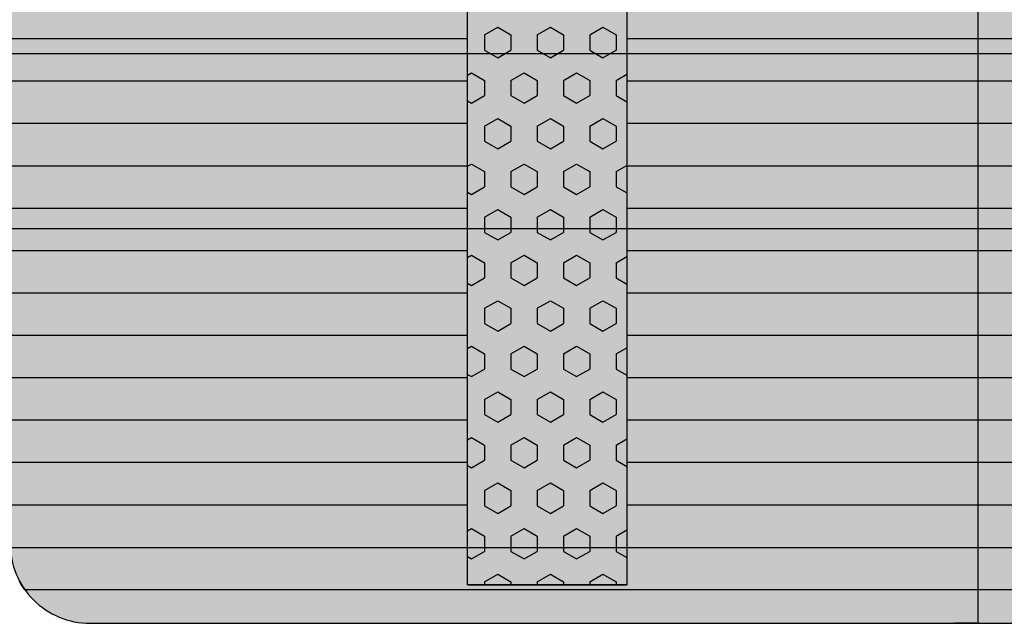
# Model space of a CAD drawing. Units: millimetres. Extents: x 158950 to 179950, y -274 to 14576.
# Drawn here: x 169210 to 169828, y 8166 to 8544 of the extents above; entities that cross this region are included whole.
import ezdxf

# ---------------------------------------------------------------- set-up
doc = ezdxf.new("R2010")
doc.units = ezdxf.units.MM

# ---------------------------------------------------------------- blocks, each defined once
blk = doc.blocks.new('indrän_moduli_päältä')
h = blk.add_hatch(color=9)
edge = h.paths.add_edge_path()
edge.add_line((-250, 0), (250, 0))
edge.add_arc((250, 50), 50, 270, 360)
edge.add_line((300, 50), (300, 1150))
edge.add_arc((250, 1150), 50, 0, 90)
edge.add_line((250, 1200), (-250, 1200))
edge.add_arc((-250, 1150), 50, 90, 180)
edge.add_line((-300, 1150), (-300, 50))
edge.add_arc((-250, 50), 50, 180, 270)
for color, points in [(256, [(-66.43, 1200), (-39.86, 1200), (-39.86, 0), (-66.43, 0)]), (256, [(-13.29, 1200), (13.29, 1200), (13.29, 0), (-13.29, 0)]), (256, [(39.86, 1200), (66.43, 1200), (66.43, 0), (39.86, 0)]), (256, [(93, 1200), (119.57, 1200), (119.57, 0), (93, 0)]), (256, [(146.14, 1200), (172.71, 1200), (172.71, 0), (146.14, 0)]), (256, [(199.29, 1200), (225.86, 1200), (225.86, 0), (199.29, 0)]), (256, [(279.03, 1190.71), (279.03, 9.17), (276.99, 7.79), (275.17, 6.68), (273.81, 5.91), (270.94, 4.48), (269.59, 3.88), (267.21, 2.94), (265.23, 2.26), (263.45, 1.72), (261.15, 1.14), (259.84, 0.86), (258.12, 0.55), (256.81, 0.35), (254.87, 0.12), (253.33, -0.01), (252.44, -0.06), (252.44, 1199.94), (253.33, 1199.89), (254.87, 1199.76), (256.81, 1199.53), (258.12, 1199.34), (259.84, 1199.02), (261.15, 1198.74), (263.45, 1198.16), (265.23, 1197.62), (267.21, 1196.94), (269.59, 1196), (270.94, 1195.41), (273.81, 1193.97), (275.17, 1193.2), (276.99, 1192.09)]), (252, [(-57.88, 606.44), (-62.64, 614.69), (-66.45, 614.69), (-66.45, 598.19), (-62.64, 598.19)]), (252, [(-57.86, 608.25), (-62.63, 616.5), (-66.43, 616.5), (-66.43, 600), (-62.63, 600)]), (252, [(-4.74, 606.44), (-9.5, 614.69), (-13.3, 614.69), (-13.3, 598.19), (-9.5, 598.19)]), (252, [(-4.72, 608.25), (-9.48, 616.5), (-13.29, 616.5), (-13.29, 600), (-9.48, 600)]), (252, [(48.4, 606.44), (43.64, 614.69), (39.84, 614.69), (39.84, 598.19), (43.64, 598.19)]), (252, [(48.42, 608.25), (43.66, 616.5), (39.86, 616.5), (39.86, 600), (43.66, 600)]), (252, [(101.55, 606.44), (96.78, 614.69), (92.98, 614.69), (92.98, 598.19), (96.78, 598.19)]), (252, [(101.56, 608.25), (96.8, 616.5), (93, 616.5), (93, 600), (96.8, 600)]), (252, [(154.69, 606.44), (149.93, 614.69), (146.13, 614.69), (146.13, 598.19), (149.93, 598.19)]), (252, [(154.71, 608.25), (149.94, 616.5), (146.14, 616.5), (146.14, 600), (149.94, 600)]), (252, [(207.83, 606.44), (203.07, 614.69), (199.27, 614.69), (199.27, 598.19), (203.07, 598.19)]), (252, [(207.85, 608.25), (203.09, 616.5), (199.29, 616.5), (199.29, 600), (203.09, 600)]), (252, [(270.44, 608.19), (275.21, 616.44), (279.01, 616.44), (279.01, 599.94), (275.21, 599.94)]), (252, [(270.46, 606.38), (275.22, 614.63), (279.03, 614.63), (279.03, 598.13), (275.22, 598.13)]), (251, [(300, 607.5), (-300, 607.5), (-300, 596.25), (-300, 592.5), (300, 592.5)]), (252, [(-57.88, 573.44), (-62.64, 581.69), (-66.45, 581.69), (-66.45, 565.19), (-62.64, 565.19)]), (252, [(-4.74, 573.44), (-9.5, 581.69), (-13.3, 581.69), (-13.3, 565.19), (-9.5, 565.19)]), (252, [(48.4, 573.44), (43.64, 581.69), (39.84, 581.69), (39.84, 565.19), (43.64, 565.19)]), (252, [(101.55, 573.44), (96.78, 581.69), (92.98, 581.69), (92.98, 565.19), (96.78, 565.19)]), (252, [(154.69, 573.44), (149.93, 581.69), (146.13, 581.69), (146.13, 565.19), (149.93, 565.19)]), (252, [(207.83, 573.44), (203.07, 581.69), (199.27, 581.69), (199.27, 565.19), (203.07, 565.19)]), (252, [(270.46, 573.38), (275.22, 581.63), (279.03, 581.63), (279.03, 565.13), (275.22, 565.13)]), (252, [(-57.88, 540.45), (-62.64, 548.7), (-66.45, 548.7), (-66.45, 532.2), (-62.64, 532.2)]), (252, [(-4.74, 540.45), (-9.5, 548.7), (-13.3, 548.7), (-13.3, 532.2), (-9.5, 532.2)]), (252, [(48.4, 540.45), (43.64, 548.7), (39.84, 548.7), (39.84, 532.2), (43.64, 532.2)]), (252, [(101.55, 540.45), (96.78, 548.7), (92.98, 548.7), (92.98, 532.2), (96.78, 532.2)]), (252, [(154.69, 540.45), (149.93, 548.7), (146.13, 548.7), (146.13, 532.2), (149.93, 532.2)]), (252, [(207.83, 540.45), (203.07, 548.7), (199.27, 548.7), (199.27, 532.2), (203.07, 532.2)]), (252, [(270.46, 540.39), (275.22, 548.64), (279.03, 548.64), (279.03, 532.14), (275.22, 532.14)]), (252, [(-57.88, 507.45), (-62.64, 515.7), (-66.45, 515.7), (-66.45, 499.2), (-62.64, 499.2)]), (252, [(-4.74, 507.45), (-9.5, 515.7), (-13.3, 515.7), (-13.3, 499.2), (-9.5, 499.2)]), (252, [(48.4, 507.45), (43.64, 515.7), (39.84, 515.7), (39.84, 499.2), (43.64, 499.2)]), (252, [(101.55, 507.45), (96.78, 515.7), (92.98, 515.7), (92.98, 499.2), (96.78, 499.2)]), (252, [(154.69, 507.45), (149.93, 515.7), (146.13, 515.7), (146.13, 499.2), (149.93, 499.2)]), (252, [(207.83, 507.45), (203.07, 515.7), (199.27, 515.7), (199.27, 499.2), (203.07, 499.2)]), (252, [(270.46, 507.39), (275.22, 515.64), (279.03, 515.64), (279.03, 499.14), (275.22, 499.14)]), (252, [(-57.86, 474.46), (-62.63, 482.7), (-66.43, 482.7), (-66.43, 466.21), (-62.63, 466.21)]), (252, [(-4.72, 474.46), (-9.48, 482.7), (-13.29, 482.7), (-13.29, 466.21), (-9.48, 466.21)]), (252, [(48.42, 474.46), (43.66, 482.7), (39.86, 482.7), (39.86, 466.21), (43.66, 466.21)]), (252, [(101.56, 474.46), (96.8, 482.7), (93, 482.7), (93, 466.21), (96.8, 466.21)]), (252, [(154.71, 474.46), (149.94, 482.7), (146.14, 482.7), (146.14, 466.21), (149.94, 466.21)]), (252, [(207.85, 474.46), (203.09, 482.7), (199.29, 482.7), (199.29, 466.21), (203.09, 466.21)]), (252, [(270.44, 474.4), (275.21, 482.65), (279.01, 482.65), (279.01, 466.15), (275.21, 466.15)]), (252, [(-57.88, 441.46), (-62.64, 449.71), (-66.45, 449.71), (-66.45, 433.21), (-62.64, 433.21)]), (252, [(-4.74, 441.46), (-9.5, 449.71), (-13.3, 449.71), (-13.3, 433.21), (-9.5, 433.21)]), (252, [(48.4, 441.46), (43.64, 449.71), (39.84, 449.71), (39.84, 433.21), (43.64, 433.21)]), (252, [(101.55, 441.46), (96.78, 449.71), (92.98, 449.71), (92.98, 433.21), (96.78, 433.21)]), (252, [(154.69, 441.46), (149.93, 449.71), (146.13, 449.71), (146.13, 433.21), (149.93, 433.21)]), (252, [(207.83, 441.46), (203.07, 449.71), (199.27, 449.71), (199.27, 433.21), (203.07, 433.21)]), (252, [(270.46, 441.4), (275.22, 449.65), (279.03, 449.65), (279.03, 433.15), (275.22, 433.15)]), (252, [(-57.86, 408.46), (-62.63, 416.71), (-66.43, 416.71), (-66.43, 400.22), (-62.63, 400.22)]), (252, [(-4.72, 408.46), (-9.48, 416.71), (-13.29, 416.71), (-13.29, 400.22), (-9.48, 400.22)]), (252, [(48.42, 408.46), (43.66, 416.71), (39.86, 416.71), (39.86, 400.22), (43.66, 400.22)]), (252, [(101.56, 408.46), (96.8, 416.71), (93, 416.71), (93, 400.22), (96.8, 400.22)]), (252, [(154.71, 408.46), (149.94, 416.71), (146.14, 416.71), (146.14, 400.22), (149.94, 400.22)]), (252, [(207.85, 408.46), (203.09, 416.71), (199.29, 416.71), (199.29, 400.22), (203.09, 400.22)]), (252, [(270.44, 408.41), (275.21, 416.65), (279.01, 416.65), (279.01, 400.16), (275.21, 400.16)]), (250, [(275.89, 286.94), (-274.11, 286.94), (-274.11, 386.94), (275.89, 386.94)]), (250, [(275.89, 386.94), (-274.11, 386.94), (-274.11, 286.94), (275.89, 286.94)]), (252, [(-57.86, 375.47), (-62.63, 383.72), (-66.43, 383.72), (-66.43, 367.22), (-62.63, 367.22)]), (252, [(-4.72, 375.47), (-9.48, 383.72), (-13.29, 383.72), (-13.29, 367.22), (-9.48, 367.22)]), (252, [(48.42, 375.47), (43.66, 383.72), (39.86, 383.72), (39.86, 367.22), (43.66, 367.22)]), (252, [(101.56, 375.47), (96.8, 383.72), (93, 383.72), (93, 367.22), (96.8, 367.22)]), (252, [(154.71, 375.47), (149.94, 383.72), (146.14, 383.72), (146.14, 367.22), (149.94, 367.22)]), (252, [(207.85, 375.47), (203.09, 383.72), (199.29, 383.72), (199.29, 367.22), (203.09, 367.22)]), (252, [(270.44, 375.41), (275.21, 383.66), (279.01, 383.66), (279.01, 367.16), (275.21, 367.16)]), (252, [(270.44, 342.41), (275.21, 350.66), (279.01, 350.66), (279.01, 334.17), (275.21, 334.17)]), (251, [(300, 327.56), (-300, 327.56), (-300, 338.81), (-300, 342.56), (300, 342.56)]), (252, [(270.46, 309.42), (275.22, 317.67), (279.03, 317.67), (279.03, 301.17), (275.22, 301.17)]), (252, [(-57.86, 276.48), (-62.63, 284.73), (-66.43, 284.73), (-66.43, 268.23), (-62.63, 268.23)]), (252, [(-4.72, 276.48), (-9.48, 284.73), (-13.29, 284.73), (-13.29, 268.23), (-9.48, 268.23)]), (252, [(48.42, 276.48), (43.66, 284.73), (39.86, 284.73), (39.86, 268.23), (43.66, 268.23)]), (252, [(101.56, 276.48), (96.8, 284.73), (93, 284.73), (93, 268.23), (96.8, 268.23)]), (252, [(154.71, 276.48), (149.94, 284.73), (146.14, 284.73), (146.14, 268.23), (149.94, 268.23)]), (252, [(207.85, 276.48), (203.09, 284.73), (199.29, 284.73), (199.29, 268.23), (203.09, 268.23)]), (252, [(270.44, 276.42), (275.21, 284.67), (279.01, 284.67), (279.01, 268.17), (275.21, 268.17)]), (252, [(-57.88, 243.49), (-62.64, 251.74), (-66.45, 251.74), (-66.45, 235.24), (-62.64, 235.24)]), (252, [(-4.74, 243.49), (-9.5, 251.74), (-13.3, 251.74), (-13.3, 235.24), (-9.5, 235.24)]), (252, [(48.4, 243.49), (43.64, 251.74), (39.84, 251.74), (39.84, 235.24), (43.64, 235.24)]), (252, [(101.55, 243.49), (96.78, 251.74), (92.98, 251.74), (92.98, 235.24), (96.78, 235.24)]), (252, [(154.69, 243.49), (149.93, 251.74), (146.13, 251.74), (146.13, 235.24), (149.93, 235.24)]), (252, [(207.83, 243.49), (203.07, 251.74), (199.27, 251.74), (199.27, 235.24), (203.07, 235.24)]), (252, [(270.46, 243.43), (275.22, 251.68), (279.03, 251.68), (279.03, 235.18), (275.22, 235.18)]), (251, [(300, 212.56), (-300, 212.56), (-300, 223.81), (-300, 227.56), (300, 227.56)]), (252, [(-57.86, 210.49), (-62.63, 218.74), (-66.43, 218.74), (-66.43, 202.24), (-62.63, 202.24)]), (252, [(-4.72, 210.49), (-9.48, 218.74), (-13.29, 218.74), (-13.29, 202.24), (-9.48, 202.24)]), (252, [(48.42, 210.49), (43.66, 218.74), (39.86, 218.74), (39.86, 202.24), (43.66, 202.24)]), (252, [(101.56, 210.49), (96.8, 218.74), (93, 218.74), (93, 202.24), (96.8, 202.24)]), (252, [(154.71, 210.49), (149.94, 218.74), (146.14, 218.74), (146.14, 202.24), (149.94, 202.24)]), (252, [(207.85, 210.49), (203.09, 218.74), (199.29, 218.74), (199.29, 202.24), (203.09, 202.24)]), (252, [(270.44, 210.43), (275.21, 218.68), (279.01, 218.68), (279.01, 202.18), (275.21, 202.18)]), (252, [(-57.86, 177.5), (-62.63, 185.74), (-66.43, 185.74), (-66.43, 169.25), (-62.63, 169.25)]), (252, [(-4.72, 177.5), (-9.48, 185.74), (-13.29, 185.74), (-13.29, 169.25), (-9.48, 169.25)]), (252, [(48.42, 177.5), (43.66, 185.74), (39.86, 185.74), (39.86, 169.25), (43.66, 169.25)]), (252, [(101.56, 177.5), (96.8, 185.74), (93, 185.74), (93, 169.25), (96.8, 169.25)]), (252, [(154.71, 177.5), (149.94, 185.74), (146.14, 185.74), (146.14, 169.25), (149.94, 169.25)]), (252, [(207.85, 177.5), (203.09, 185.74), (199.29, 185.74), (199.29, 169.25), (203.09, 169.25)]), (252, [(270.44, 177.44), (275.21, 185.69), (279.01, 185.69), (279.01, 169.19), (275.21, 169.19)]), (252, [(-57.86, 144.5), (-62.63, 152.75), (-66.43, 152.75), (-66.43, 136.25), (-62.63, 136.25)]), (252, [(-4.72, 144.5), (-9.48, 152.75), (-13.29, 152.75), (-13.29, 136.25), (-9.48, 136.25)]), (252, [(48.42, 144.5), (43.66, 152.75), (39.86, 152.75), (39.86, 136.25), (43.66, 136.25)]), (252, [(101.56, 144.5), (96.8, 152.75), (93, 152.75), (93, 136.25), (96.8, 136.25)]), (252, [(154.71, 144.5), (149.94, 152.75), (146.14, 152.75), (146.14, 136.25), (149.94, 136.25)]), (252, [(207.85, 144.5), (203.09, 152.75), (199.29, 152.75), (199.29, 136.25), (203.09, 136.25)]), (252, [(270.44, 144.44), (275.21, 152.69), (279.01, 152.69), (279.01, 136.19), (275.21, 136.19)]), (252, [(-57.86, 111.5), (-62.63, 119.75), (-66.43, 119.75), (-66.43, 103.26), (-62.63, 103.26)]), (252, [(-4.72, 111.5), (-9.48, 119.75), (-13.29, 119.75), (-13.29, 103.26), (-9.48, 103.26)]), (252, [(48.42, 111.5), (43.66, 119.75), (39.86, 119.75), (39.86, 103.26), (43.66, 103.26)]), (252, [(101.56, 111.5), (96.8, 119.75), (93, 119.75), (93, 103.26), (96.8, 103.26)]), (252, [(154.71, 111.5), (149.94, 119.75), (146.14, 119.75), (146.14, 103.26), (149.94, 103.26)]), (252, [(207.85, 111.5), (203.09, 119.75), (199.29, 119.75), (199.29, 103.26), (203.09, 103.26)]), (252, [(270.44, 111.45), (275.21, 119.69), (279.01, 119.69), (279.01, 103.2), (275.21, 103.2)]), (252, [(-57.88, 78.51), (-62.64, 86.76), (-66.45, 86.76), (-66.45, 70.26), (-62.64, 70.26)]), (252, [(-4.74, 78.51), (-9.5, 86.76), (-13.3, 86.76), (-13.3, 70.26), (-9.5, 70.26)]), (252, [(48.4, 78.51), (43.64, 86.76), (39.84, 86.76), (39.84, 70.26), (43.64, 70.26)]), (252, [(101.55, 78.51), (96.78, 86.76), (92.98, 86.76), (92.98, 70.26), (96.78, 70.26)]), (252, [(154.69, 78.51), (149.93, 86.76), (146.13, 86.76), (146.13, 70.26), (149.93, 70.26)]), (252, [(207.83, 78.51), (203.07, 86.76), (199.27, 86.76), (199.27, 70.26), (203.07, 70.26)]), (252, [(270.46, 78.45), (275.22, 86.7), (279.03, 86.7), (279.03, 70.2), (275.22, 70.2)]), (252, [(-57.88, 45.51), (-62.64, 53.76), (-66.45, 53.76), (-66.45, 37.26), (-62.64, 37.26)]), (252, [(-4.74, 45.51), (-9.5, 53.76), (-13.3, 53.76), (-13.3, 37.26), (-9.5, 37.26)]), (252, [(48.4, 45.51), (43.64, 53.76), (39.84, 53.76), (39.84, 37.26), (43.64, 37.26)]), (252, [(101.55, 45.51), (96.78, 53.76), (92.98, 53.76), (92.98, 37.26), (96.78, 37.26)]), (252, [(154.69, 45.51), (149.93, 53.76), (146.13, 53.76), (146.13, 37.26), (149.93, 37.26)]), (252, [(207.83, 45.51), (203.07, 53.76), (199.27, 53.76), (199.27, 37.26), (203.07, 37.26)]), (252, [(270.46, 45.45), (275.22, 53.7), (279.03, 53.7), (279.03, 37.21), (275.22, 37.21)]), (252, [(-57.86, 12.52), (-62.63, 20.77), (-66.43, 20.77), (-66.43, 4.27), (-62.63, 4.27)]), (252, [(-4.72, 12.52), (-9.48, 20.77), (-13.29, 20.77), (-13.29, 4.27), (-9.48, 4.27)]), (252, [(48.42, 12.52), (43.66, 20.77), (39.86, 20.77), (39.86, 4.27), (43.66, 4.27)]), (252, [(101.56, 12.52), (96.8, 20.77), (93, 20.77), (93, 4.27), (96.8, 4.27)]), (252, [(154.71, 12.52), (149.94, 20.77), (146.14, 20.77), (146.14, 4.27), (149.94, 4.27)]), (252, [(207.85, 12.52), (203.09, 20.77), (199.29, 20.77), (199.29, 4.27), (203.09, 4.27)]), (252, [(275.21, 20.71), (279.01, 20.71), (279.01, 9.16), (276.99, 7.79), (275.17, 6.68), (274.12, 6.09), (270.44, 12.46)])]:
    blk.add_hatch(color=color).paths.add_polyline_path(points)
h = blk.add_hatch(color=252)
h.paths.add_polyline_path([(-39.86, 664.18), (-43.58, 664.18), (-48.34, 655.93), (-43.58, 647.68), (-39.86, 647.68)])
h.paths.add_polyline_path([(-39.86, 631.18), (-43.58, 631.18), (-48.34, 622.94), (-43.58, 614.69), (-39.86, 614.69)])
h.paths.add_polyline_path([(-39.86, 598.19), (-43.58, 598.19), (-48.34, 589.94), (-43.58, 581.69), (-39.86, 581.69)])
h.paths.add_polyline_path([(-39.86, 565.19), (-43.58, 565.19), (-48.34, 556.94), (-43.58, 548.7), (-39.86, 548.7)])
h = blk.add_hatch(color=252)
h.paths.add_polyline_path([(13.29, 664.18), (9.57, 664.18), (4.8, 655.93), (9.57, 647.68), (13.29, 647.68)])
h.paths.add_polyline_path([(13.29, 631.18), (9.57, 631.18), (4.8, 622.94), (9.57, 614.69), (13.29, 614.69)])
h.paths.add_polyline_path([(13.29, 598.19), (9.57, 598.19), (4.8, 589.94), (9.57, 581.69), (13.29, 581.69)])
h.paths.add_polyline_path([(13.29, 565.19), (9.57, 565.19), (4.8, 556.94), (9.57, 548.7), (13.29, 548.7)])
h = blk.add_hatch(color=252)
h.paths.add_polyline_path([(66.43, 664.18), (62.71, 664.18), (57.95, 655.93), (62.71, 647.68), (66.43, 647.68)])
h.paths.add_polyline_path([(66.43, 631.18), (62.71, 631.18), (57.95, 622.94), (62.71, 614.69), (66.43, 614.69)])
h.paths.add_polyline_path([(66.43, 598.19), (62.71, 598.19), (57.95, 589.94), (62.71, 581.69), (66.43, 581.69)])
h.paths.add_polyline_path([(66.43, 565.19), (62.71, 565.19), (57.95, 556.94), (62.71, 548.7), (66.43, 548.7)])
h = blk.add_hatch(color=252)
h.paths.add_polyline_path([(119.57, 664.18), (115.85, 664.18), (111.09, 655.93), (115.85, 647.68), (119.57, 647.68)])
h.paths.add_polyline_path([(119.57, 631.18), (115.85, 631.18), (111.09, 622.94), (115.85, 614.69), (119.57, 614.69)])
h.paths.add_polyline_path([(119.57, 598.19), (115.85, 598.19), (111.09, 589.94), (115.85, 581.69), (119.57, 581.69)])
h.paths.add_polyline_path([(119.57, 565.19), (115.85, 565.19), (111.09, 556.94), (115.85, 548.7), (119.57, 548.7)])
h = blk.add_hatch(color=252)
h.paths.add_polyline_path([(172.71, 664.18), (169, 664.18), (164.23, 655.93), (168.99, 647.68), (172.71, 647.68)])
h.paths.add_polyline_path([(172.71, 631.18), (168.99, 631.18), (164.23, 622.94), (168.99, 614.69), (172.71, 614.69)])
h.paths.add_polyline_path([(172.71, 598.19), (168.99, 598.19), (164.23, 589.94), (168.99, 581.69), (172.71, 581.69)])
h.paths.add_polyline_path([(172.71, 565.19), (168.99, 565.19), (164.23, 556.94), (168.99, 548.7), (172.71, 548.7)])
h = blk.add_hatch(color=252)
h.paths.add_polyline_path([(225.86, 664.18), (222.14, 664.18), (217.37, 655.93), (222.14, 647.68), (225.86, 647.68)])
h.paths.add_polyline_path([(225.86, 631.18), (222.14, 631.18), (217.37, 622.94), (222.14, 614.69), (225.86, 614.69)])
h.paths.add_polyline_path([(225.86, 598.19), (222.14, 598.19), (217.37, 589.94), (222.14, 581.69), (225.86, 581.69)])
h.paths.add_polyline_path([(225.86, 565.19), (222.14, 565.19), (217.37, 556.94), (222.14, 548.7), (225.86, 548.7)])
h = blk.add_hatch(color=252)
h.paths.add_polyline_path([(252.44, 664.12), (256.16, 664.12), (260.92, 655.87), (256.16, 647.62), (252.44, 647.62)])
h.paths.add_polyline_path([(252.44, 631.13), (256.16, 631.13), (260.92, 622.88), (256.16, 614.63), (252.44, 614.63)])
h.paths.add_polyline_path([(252.44, 598.13), (256.16, 598.13), (260.92, 589.88), (256.16, 581.63), (252.44, 581.63)])
h.paths.add_polyline_path([(252.44, 565.13), (256.16, 565.13), (260.92, 556.89), (256.16, 548.64), (252.44, 548.64)])
h = blk.add_hatch(color=252)
h.paths.add_polyline_path([(-39.84, 532.2), (-43.56, 532.2), (-48.32, 523.95), (-43.56, 515.7), (-39.84, 515.7)])
h.paths.add_polyline_path([(-39.84, 499.2), (-43.56, 499.2), (-48.32, 490.95), (-43.56, 482.7), (-39.84, 482.7)])
h.paths.add_polyline_path([(-39.84, 466.21), (-43.56, 466.21), (-48.32, 457.96), (-43.56, 449.71), (-39.84, 449.71)])
h.paths.add_polyline_path([(-39.84, 433.21), (-43.56, 433.21), (-48.32, 424.96), (-43.56, 416.71), (-39.84, 416.71)])
h = blk.add_hatch(color=252)
h.paths.add_polyline_path([(13.3, 532.2), (9.59, 532.2), (4.82, 523.95), (9.58, 515.7), (13.3, 515.7)])
h.paths.add_polyline_path([(13.3, 499.2), (9.58, 499.2), (4.82, 490.95), (9.58, 482.7), (13.3, 482.7)])
h.paths.add_polyline_path([(13.3, 466.21), (9.58, 466.21), (4.82, 457.96), (9.58, 449.71), (13.3, 449.71)])
h.paths.add_polyline_path([(13.3, 433.21), (9.58, 433.21), (4.82, 424.96), (9.58, 416.71), (13.3, 416.71)])
h = blk.add_hatch(color=252)
h.paths.add_polyline_path([(66.45, 532.2), (62.73, 532.2), (57.96, 523.95), (62.73, 515.7), (66.45, 515.7)])
h.paths.add_polyline_path([(66.45, 499.2), (62.73, 499.2), (57.96, 490.95), (62.73, 482.7), (66.45, 482.7)])
h.paths.add_polyline_path([(66.45, 466.21), (62.73, 466.21), (57.96, 457.96), (62.73, 449.71), (66.45, 449.71)])
h.paths.add_polyline_path([(66.45, 433.21), (62.73, 433.21), (57.96, 424.96), (62.73, 416.71), (66.45, 416.71)])
h = blk.add_hatch(color=252)
h.paths.add_polyline_path([(119.59, 532.2), (115.87, 532.2), (111.11, 523.95), (115.87, 515.7), (119.59, 515.7)])
h.paths.add_polyline_path([(119.59, 499.2), (115.87, 499.2), (111.11, 490.95), (115.87, 482.7), (119.59, 482.7)])
h.paths.add_polyline_path([(119.59, 466.21), (115.87, 466.21), (111.11, 457.96), (115.87, 449.71), (119.59, 449.71)])
h.paths.add_polyline_path([(119.59, 433.21), (115.87, 433.21), (111.11, 424.96), (115.87, 416.71), (119.59, 416.71)])
h = blk.add_hatch(color=252)
h.paths.add_polyline_path([(172.73, 532.2), (169.01, 532.2), (164.25, 523.95), (169.01, 515.7), (172.73, 515.7)])
h.paths.add_polyline_path([(172.73, 499.2), (169.01, 499.2), (164.25, 490.95), (169.01, 482.7), (172.73, 482.7)])
h.paths.add_polyline_path([(172.73, 466.21), (169.01, 466.21), (164.25, 457.96), (169.01, 449.71), (172.73, 449.71)])
h.paths.add_polyline_path([(172.73, 433.21), (169.01, 433.21), (164.25, 424.96), (169.01, 416.71), (172.73, 416.71)])
h = blk.add_hatch(color=252)
h.paths.add_polyline_path([(225.87, 532.2), (222.16, 532.2), (217.39, 523.95), (222.15, 515.7), (225.87, 515.7)])
h.paths.add_polyline_path([(225.87, 499.2), (222.15, 499.2), (217.39, 490.95), (222.15, 482.7), (225.87, 482.7)])
h.paths.add_polyline_path([(225.87, 466.21), (222.15, 466.21), (217.39, 457.96), (222.15, 449.71), (225.87, 449.71)])
h.paths.add_polyline_path([(225.87, 433.21), (222.15, 433.21), (217.39, 424.96), (222.15, 416.71), (225.87, 416.71)])
h = blk.add_hatch(color=252)
h.paths.add_polyline_path([(252.42, 532.14), (256.14, 532.14), (260.9, 523.89), (256.14, 515.64), (252.42, 515.64)])
h.paths.add_polyline_path([(252.42, 499.14), (256.14, 499.14), (260.9, 490.89), (256.14, 482.65), (252.42, 482.65)])
h.paths.add_polyline_path([(252.42, 466.15), (256.14, 466.15), (260.9, 457.9), (256.14, 449.65), (252.42, 449.65)])
h.paths.add_polyline_path([(252.42, 433.15), (256.14, 433.15), (260.9, 424.9), (256.14, 416.65), (252.42, 416.65)])
h = blk.add_hatch(color=252)
h.paths.add_polyline_path([(-39.86, 400.22), (-43.57, 400.22), (-48.34, 391.97), (-43.58, 383.72), (-39.86, 383.72)])
h.paths.add_polyline_path([(-39.86, 367.22), (-43.58, 367.22), (-48.34, 358.97), (-43.58, 350.72), (-39.86, 350.72)])
h.paths.add_polyline_path([(-39.86, 334.22), (-43.58, 334.22), (-48.34, 325.98), (-43.58, 317.73), (-39.86, 317.73)])
h.paths.add_polyline_path([(-39.86, 301.23), (-43.58, 301.23), (-48.34, 292.98), (-43.58, 284.73), (-39.86, 284.73)])
h = blk.add_hatch(color=252)
h.paths.add_polyline_path([(13.29, 400.22), (9.57, 400.22), (4.8, 391.97), (9.57, 383.72), (13.29, 383.72)])
h.paths.add_polyline_path([(13.29, 367.22), (9.57, 367.22), (4.8, 358.97), (9.57, 350.72), (13.29, 350.72)])
h.paths.add_polyline_path([(13.29, 334.22), (9.57, 334.22), (4.8, 325.98), (9.57, 317.73), (13.29, 317.73)])
h.paths.add_polyline_path([(13.29, 301.23), (9.57, 301.23), (4.8, 292.98), (9.57, 284.73), (13.29, 284.73)])
h = blk.add_hatch(color=252)
h.paths.add_polyline_path([(66.43, 400.22), (62.71, 400.22), (57.95, 391.97), (62.71, 383.72), (66.43, 383.72)])
h.paths.add_polyline_path([(66.43, 367.22), (62.71, 367.22), (57.95, 358.97), (62.71, 350.72), (66.43, 350.72)])
h.paths.add_polyline_path([(66.43, 334.22), (62.71, 334.22), (57.95, 325.98), (62.71, 317.73), (66.43, 317.73)])
h.paths.add_polyline_path([(66.43, 301.23), (62.71, 301.23), (57.95, 292.98), (62.71, 284.73), (66.43, 284.73)])
h = blk.add_hatch(color=252)
h.paths.add_polyline_path([(119.57, 400.22), (115.85, 400.22), (111.09, 391.97), (115.85, 383.72), (119.57, 383.72)])
h.paths.add_polyline_path([(119.57, 367.22), (115.85, 367.22), (111.09, 358.97), (115.85, 350.72), (119.57, 350.72)])
h.paths.add_polyline_path([(119.57, 334.22), (115.85, 334.22), (111.09, 325.98), (115.85, 317.73), (119.57, 317.73)])
h.paths.add_polyline_path([(119.57, 301.23), (115.85, 301.23), (111.09, 292.98), (115.85, 284.73), (119.57, 284.73)])
h = blk.add_hatch(color=252)
h.paths.add_polyline_path([(172.72, 400.22), (169, 400.22), (164.23, 391.97), (169, 383.72), (172.72, 383.72)])
h.paths.add_polyline_path([(172.72, 367.22), (169, 367.22), (164.23, 358.97), (169, 350.72), (172.72, 350.72)])
h.paths.add_polyline_path([(172.72, 334.22), (169, 334.22), (164.23, 325.98), (169, 317.73), (172.72, 317.73)])
h.paths.add_polyline_path([(172.72, 301.23), (169, 301.23), (164.23, 292.98), (169, 284.73), (172.72, 284.73)])
h = blk.add_hatch(color=252)
h.paths.add_polyline_path([(225.86, 400.22), (222.14, 400.22), (217.38, 391.97), (222.14, 383.72), (225.86, 383.72)])
h.paths.add_polyline_path([(225.86, 367.22), (222.14, 367.22), (217.38, 358.97), (222.14, 350.72), (225.86, 350.72)])
h.paths.add_polyline_path([(225.86, 334.22), (222.14, 334.22), (217.38, 325.98), (222.14, 317.73), (225.86, 317.73)])
h.paths.add_polyline_path([(225.86, 301.23), (222.14, 301.23), (217.38, 292.98), (222.14, 284.73), (225.86, 284.73)])
h = blk.add_hatch(color=252)
h.paths.add_polyline_path([(252.44, 400.16), (256.15, 400.16), (260.92, 391.91), (256.16, 383.66), (252.44, 383.66)])
h.paths.add_polyline_path([(252.44, 367.16), (256.16, 367.16), (260.92, 358.91), (256.16, 350.66), (252.44, 350.66)])
h.paths.add_polyline_path([(252.44, 334.17), (256.16, 334.17), (260.92, 325.92), (256.16, 317.67), (252.44, 317.67)])
h.paths.add_polyline_path([(252.44, 301.17), (256.16, 301.17), (260.92, 292.92), (256.16, 284.67), (252.44, 284.67)])
h = blk.add_hatch(color=252)
h.paths.add_polyline_path([(-39.84, 268.23), (-43.56, 268.23), (-48.32, 259.98), (-43.56, 251.74), (-39.84, 251.74)])
h.paths.add_polyline_path([(-39.84, 235.24), (-43.56, 235.24), (-48.32, 226.99), (-43.56, 218.74), (-39.84, 218.74)])
h.paths.add_polyline_path([(-39.84, 202.24), (-43.56, 202.24), (-48.32, 193.99), (-43.56, 185.74), (-39.84, 185.74)])
h.paths.add_polyline_path([(-39.84, 169.25), (-43.56, 169.25), (-48.32, 161), (-43.56, 152.75), (-39.84, 152.75)])
h = blk.add_hatch(color=252)
h.paths.add_polyline_path([(13.3, 268.23), (9.59, 268.23), (4.82, 259.98), (9.58, 251.74), (13.3, 251.74)])
h.paths.add_polyline_path([(13.3, 235.24), (9.58, 235.24), (4.82, 226.99), (9.58, 218.74), (13.3, 218.74)])
h.paths.add_polyline_path([(13.3, 202.24), (9.58, 202.24), (4.82, 193.99), (9.58, 185.74), (13.3, 185.74)])
h.paths.add_polyline_path([(13.3, 169.25), (9.58, 169.25), (4.82, 161), (9.58, 152.75), (13.3, 152.75)])
h = blk.add_hatch(color=252)
h.paths.add_polyline_path([(66.45, 268.23), (62.73, 268.23), (57.96, 259.98), (62.73, 251.74), (66.45, 251.74)])
h.paths.add_polyline_path([(66.45, 235.24), (62.73, 235.24), (57.96, 226.99), (62.73, 218.74), (66.45, 218.74)])
h.paths.add_polyline_path([(66.45, 202.24), (62.73, 202.24), (57.96, 193.99), (62.73, 185.74), (66.45, 185.74)])
h.paths.add_polyline_path([(66.45, 169.25), (62.73, 169.25), (57.96, 161), (62.73, 152.75), (66.45, 152.75)])
h = blk.add_hatch(color=252)
h.paths.add_polyline_path([(119.59, 268.23), (115.87, 268.23), (111.11, 259.98), (115.87, 251.74), (119.59, 251.74)])
h.paths.add_polyline_path([(119.59, 235.24), (115.87, 235.24), (111.11, 226.99), (115.87, 218.74), (119.59, 218.74)])
h.paths.add_polyline_path([(119.59, 202.24), (115.87, 202.24), (111.11, 193.99), (115.87, 185.74), (119.59, 185.74)])
h.paths.add_polyline_path([(119.59, 169.25), (115.87, 169.25), (111.11, 161), (115.87, 152.75), (119.59, 152.75)])
h = blk.add_hatch(color=252)
h.paths.add_polyline_path([(172.73, 268.23), (169.01, 268.23), (164.25, 259.98), (169.01, 251.74), (172.73, 251.74)])
h.paths.add_polyline_path([(172.73, 235.24), (169.01, 235.24), (164.25, 226.99), (169.01, 218.74), (172.73, 218.74)])
h.paths.add_polyline_path([(172.73, 202.24), (169.01, 202.24), (164.25, 193.99), (169.01, 185.74), (172.73, 185.74)])
h.paths.add_polyline_path([(172.73, 169.25), (169.01, 169.25), (164.25, 161), (169.01, 152.75), (172.73, 152.75)])
h = blk.add_hatch(color=252)
h.paths.add_polyline_path([(225.87, 268.23), (222.16, 268.23), (217.39, 259.98), (222.15, 251.74), (225.87, 251.74)])
h.paths.add_polyline_path([(225.87, 235.24), (222.15, 235.24), (217.39, 226.99), (222.15, 218.74), (225.87, 218.74)])
h.paths.add_polyline_path([(225.87, 202.24), (222.15, 202.24), (217.39, 193.99), (222.15, 185.74), (225.87, 185.74)])
h.paths.add_polyline_path([(225.87, 169.25), (222.15, 169.25), (217.39, 161), (222.15, 152.75), (225.87, 152.75)])
h = blk.add_hatch(color=252)
h.paths.add_polyline_path([(252.42, 268.17), (256.14, 268.17), (260.9, 259.93), (256.14, 251.68), (252.42, 251.68)])
h.paths.add_polyline_path([(252.42, 235.18), (256.14, 235.18), (260.9, 226.93), (256.14, 218.68), (252.42, 218.68)])
h.paths.add_polyline_path([(252.42, 202.18), (256.14, 202.18), (260.9, 193.93), (256.14, 185.69), (252.42, 185.69)])
h.paths.add_polyline_path([(252.42, 169.19), (256.14, 169.19), (260.9, 160.94), (256.14, 152.69), (252.42, 152.69)])
h = blk.add_hatch(color=252)
h.paths.add_polyline_path([(-39.84, 136.25), (-43.56, 136.25), (-48.32, 128), (-43.56, 119.75), (-39.84, 119.75)])
h.paths.add_polyline_path([(-39.84, 103.26), (-43.56, 103.26), (-48.32, 95.01), (-43.56, 86.76), (-39.84, 86.76)])
h.paths.add_polyline_path([(-39.84, 70.26), (-43.56, 70.26), (-48.32, 62.01), (-43.56, 53.76), (-39.84, 53.76)])
h.paths.add_polyline_path([(-39.84, 37.26), (-43.56, 37.26), (-48.32, 29.02), (-43.56, 20.77), (-39.84, 20.77)])
h = blk.add_hatch(color=252)
h.paths.add_polyline_path([(13.3, 136.25), (9.59, 136.25), (4.82, 128), (9.58, 119.75), (13.3, 119.75)])
h.paths.add_polyline_path([(13.3, 103.26), (9.58, 103.26), (4.82, 95.01), (9.58, 86.76), (13.3, 86.76)])
h.paths.add_polyline_path([(13.3, 70.26), (9.58, 70.26), (4.82, 62.01), (9.58, 53.76), (13.3, 53.76)])
h.paths.add_polyline_path([(13.3, 37.26), (9.58, 37.26), (4.82, 29.02), (9.58, 20.77), (13.3, 20.77)])
h = blk.add_hatch(color=252)
h.paths.add_polyline_path([(66.45, 136.25), (62.73, 136.25), (57.96, 128), (62.73, 119.75), (66.45, 119.75)])
h.paths.add_polyline_path([(66.45, 103.26), (62.73, 103.26), (57.96, 95.01), (62.73, 86.76), (66.45, 86.76)])
h.paths.add_polyline_path([(66.45, 70.26), (62.73, 70.26), (57.96, 62.01), (62.73, 53.76), (66.45, 53.76)])
h.paths.add_polyline_path([(66.45, 37.26), (62.73, 37.26), (57.96, 29.02), (62.73, 20.77), (66.45, 20.77)])
h = blk.add_hatch(color=252)
h.paths.add_polyline_path([(119.59, 136.25), (115.87, 136.25), (111.11, 128), (115.87, 119.75), (119.59, 119.75)])
h.paths.add_polyline_path([(119.59, 103.26), (115.87, 103.26), (111.11, 95.01), (115.87, 86.76), (119.59, 86.76)])
h.paths.add_polyline_path([(119.59, 70.26), (115.87, 70.26), (111.11, 62.01), (115.87, 53.76), (119.59, 53.76)])
h.paths.add_polyline_path([(119.59, 37.26), (115.87, 37.26), (111.11, 29.02), (115.87, 20.77), (119.59, 20.77)])
h = blk.add_hatch(color=252)
h.paths.add_polyline_path([(172.73, 136.25), (169.01, 136.25), (164.25, 128), (169.01, 119.75), (172.73, 119.75)])
h.paths.add_polyline_path([(172.73, 103.26), (169.01, 103.26), (164.25, 95.01), (169.01, 86.76), (172.73, 86.76)])
h.paths.add_polyline_path([(172.73, 70.26), (169.01, 70.26), (164.25, 62.01), (169.01, 53.76), (172.73, 53.76)])
h.paths.add_polyline_path([(172.73, 37.26), (169.01, 37.26), (164.25, 29.02), (169.01, 20.77), (172.73, 20.77)])
h = blk.add_hatch(color=252)
h.paths.add_polyline_path([(225.87, 136.25), (222.16, 136.25), (217.39, 128), (222.15, 119.75), (225.87, 119.75)])
h.paths.add_polyline_path([(225.87, 103.26), (222.15, 103.26), (217.39, 95.01), (222.15, 86.76), (225.87, 86.76)])
h.paths.add_polyline_path([(225.87, 70.26), (222.15, 70.26), (217.39, 62.01), (222.15, 53.76), (225.87, 53.76)])
h.paths.add_polyline_path([(225.87, 37.26), (222.15, 37.26), (217.39, 29.02), (222.15, 20.77), (225.87, 20.77)])
h = blk.add_hatch(color=252)
h.paths.add_polyline_path([(252.42, 136.19), (256.14, 136.19), (260.9, 127.94), (256.14, 119.69), (252.42, 119.69)])
h.paths.add_polyline_path([(252.42, 103.2), (256.14, 103.2), (260.9, 94.95), (256.14, 86.7), (252.42, 86.7)])
h.paths.add_polyline_path([(252.42, 70.2), (256.14, 70.2), (260.9, 61.95), (256.14, 53.7), (252.42, 53.7)])
h.paths.add_polyline_path([(252.42, 37.21), (256.14, 37.21), (260.9, 28.96), (256.14, 20.71), (252.42, 20.71)])
for p, q in [((252.44, -0.06), (252.44, 1199.94)), ((279.03, 1190.71), (279.03, 9.17)), ((300, 50), (300, 1150)), ((-66.43, 813.06), (-66.43, 386.94)), ((-39.86, 813.06), (-39.86, 386.94)), ((-13.29, 813.06), (-13.29, 386.94)), ((13.29, 813.06), (13.29, 386.94)), ((39.86, 813.06), (39.86, 386.94)), ((66.43, 813.06), (66.43, 386.94)), ((93, 813.06), (93, 386.94)), ((119.57, 813.06), (119.57, 386.94)), ((146.14, 813.06), (146.14, 386.94)), ((172.71, 813.06), (172.71, 386.94)), ((199.29, 813.06), (199.29, 386.94)), ((225.86, 813.06), (225.86, 386.94)), ((300, 607.5), (300, 592.5)), ((300, 607.5), (300, 592.5)), ((300, 607.5), (300, 592.5)), ((-274.11, 386.94), (275.89, 386.94)), ((275.89, 386.94), (275.89, 286.94)), ((275.89, 286.94), (275.89, 386.94)), ((275.89, 286.94), (-274.11, 286.94)), ((-66.43, 286.94), (-66.43, 0)), ((-39.86, 286.94), (-39.86, 0)), ((-13.29, 286.94), (-13.29, 0)), ((13.29, 286.94), (13.29, 0)), ((39.86, 286.94), (39.86, 0)), ((66.43, 286.94), (66.43, 0)), ((93, 286.94), (93, 0)), ((119.57, 286.94), (119.57, 0)), ((146.14, 286.94), (146.14, 0)), ((172.71, 286.94), (172.71, 0)), ((199.29, 286.94), (199.29, 0)), ((225.86, 286.94), (225.86, 0)), ((275.17, 6.68), (273.81, 5.91)), ((276.99, 7.79), (275.17, 6.68)), ((279.03, 9.17), (276.99, 7.79))]:
    blk.add_line(p, q)
at = {"color": 251}
blk.add_line((300, 607.5), (-300, 607.5), dxfattribs=at)
at = {"color": 254}
for p, q in [((-40.38, 380.21), (-44.26, 386.94)), ((-30.85, 380.21), (-26.96, 386.94)), ((16.77, 380.21), (12.89, 386.94)), ((26.3, 380.21), (30.19, 386.94)), ((73.92, 380.21), (70.04, 386.94)), ((83.45, 380.21), (87.34, 386.94)), ((131.07, 380.21), (127.19, 386.94)), ((140.6, 380.21), (144.49, 386.94)), ((188.22, 380.21), (184.34, 386.94)), ((197.75, 380.21), (201.64, 386.94)), ((245.37, 380.21), (241.49, 386.94)), ((254.9, 380.21), (258.79, 386.94)), ((-73.71, 371.97), (-68.95, 380.21)), ((-68.95, 380.21), (-59.42, 380.21)), ((-54.66, 371.96), (-59.43, 380.21)), ((-40.37, 380.21), (-30.85, 380.21)), ((-16.56, 371.97), (-11.8, 380.21)), ((-11.8, 380.21), (-2.27, 380.21)), ((2.49, 371.96), (-2.28, 380.21)), ((16.78, 380.21), (26.3, 380.21)), ((40.59, 371.97), (45.35, 380.21)), ((45.35, 380.21), (54.88, 380.21)), ((59.64, 371.96), (54.87, 380.21)), ((73.93, 380.21), (83.45, 380.21)), ((97.74, 371.97), (102.5, 380.21)), ((102.5, 380.21), (112.03, 380.21)), ((116.79, 371.96), (112.02, 380.21)), ((131.08, 380.21), (140.6, 380.21)), ((154.89, 371.97), (159.65, 380.21)), ((159.65, 380.21), (169.18, 380.21)), ((173.94, 371.96), (169.17, 380.21)), ((188.23, 380.21), (197.75, 380.21)), ((212.04, 371.97), (216.8, 380.21)), ((216.8, 380.21), (226.33, 380.21)), ((231.09, 371.96), (226.32, 380.21)), ((245.38, 380.21), (254.9, 380.21)), ((269.19, 371.97), (273.95, 380.21)), ((273.95, 380.21), (275.89, 380.21)), ((-68.95, 363.71), (-73.71, 371.96)), ((-59.42, 363.72), (-54.66, 371.97)), ((-11.8, 363.71), (-16.56, 371.96)), ((-2.27, 363.72), (2.49, 371.97)), ((45.35, 363.71), (40.59, 371.96)), ((54.88, 363.72), (59.64, 371.97)), ((102.5, 363.71), (97.74, 371.96)), ((112.03, 363.72), (116.79, 371.97)), ((159.65, 363.71), (154.89, 371.96)), ((169.18, 363.72), (173.94, 371.97)), ((216.8, 363.71), (212.04, 371.96)), ((226.33, 363.72), (231.09, 371.97)), ((273.95, 363.71), (269.19, 371.96)), ((-68.95, 363.71), (-59.42, 363.71)), ((-45.14, 355.47), (-40.37, 363.72)), ((-40.37, 363.71), (-30.85, 363.71)), ((-26.09, 355.47), (-30.85, 363.71)), ((-11.8, 363.71), (-2.27, 363.71)), ((12.01, 355.47), (16.78, 363.72)), ((16.78, 363.71), (26.3, 363.71)), ((31.06, 355.47), (26.3, 363.71)), ((45.35, 363.71), (54.88, 363.71)), ((69.16, 355.47), (73.93, 363.72)), ((73.93, 363.71), (83.45, 363.71)), ((88.21, 355.47), (83.45, 363.71)), ((102.5, 363.71), (112.03, 363.71)), ((126.31, 355.47), (131.08, 363.72)), ((131.08, 363.71), (140.6, 363.71)), ((145.36, 355.47), (140.6, 363.71)), ((159.65, 363.71), (169.18, 363.71)), ((183.46, 355.47), (188.23, 363.72)), ((188.23, 363.71), (197.75, 363.71)), ((202.51, 355.47), (197.75, 363.71)), ((216.8, 363.71), (226.33, 363.71)), ((240.61, 355.47), (245.38, 363.72)), ((245.38, 363.71), (254.9, 363.71)), ((259.66, 355.47), (254.9, 363.71)), ((273.95, 363.71), (275.89, 363.71)), ((-40.38, 347.22), (-45.14, 355.47)), ((-30.85, 347.22), (-26.09, 355.47)), ((16.77, 347.22), (12.01, 355.47)), ((26.3, 347.22), (31.06, 355.47)), ((73.92, 347.22), (69.16, 355.47)), ((83.45, 347.22), (88.21, 355.47)), ((131.07, 347.22), (126.31, 355.47)), ((140.6, 347.22), (145.36, 355.47)), ((188.22, 347.22), (183.46, 355.47)), ((197.75, 347.22), (202.51, 355.47)), ((245.37, 347.22), (240.61, 355.47)), ((254.9, 347.22), (259.66, 355.47)), ((-73.71, 338.97), (-68.95, 347.22)), ((-68.95, 347.22), (-59.42, 347.22)), ((-54.66, 338.97), (-59.43, 347.22)), ((-40.37, 347.22), (-30.85, 347.22)), ((-16.56, 338.97), (-11.8, 347.22)), ((-11.8, 347.22), (-2.27, 347.22)), ((2.49, 338.97), (-2.28, 347.22)), ((16.78, 347.22), (26.3, 347.22)), ((40.59, 338.97), (45.35, 347.22)), ((45.35, 347.22), (54.88, 347.22)), ((59.64, 338.97), (54.87, 347.22)), ((73.93, 347.22), (83.45, 347.22)), ((97.74, 338.97), (102.5, 347.22)), ((102.5, 347.22), (112.03, 347.22)), ((116.79, 338.97), (112.02, 347.22)), ((131.08, 347.22), (140.6, 347.22)), ((154.89, 338.97), (159.65, 347.22)), ((159.65, 347.22), (169.18, 347.22)), ((173.94, 338.97), (169.17, 347.22)), ((188.23, 347.22), (197.75, 347.22)), ((212.04, 338.97), (216.8, 347.22)), ((216.8, 347.22), (226.33, 347.22)), ((231.09, 338.97), (226.32, 347.22)), ((245.38, 347.22), (254.9, 347.22)), ((269.19, 338.97), (273.95, 347.22)), ((273.95, 347.22), (275.89, 347.22)), ((-68.95, 330.72), (-73.71, 338.97)), ((-59.42, 330.72), (-54.66, 338.97)), ((-11.8, 330.72), (-16.56, 338.97)), ((-2.27, 330.72), (2.49, 338.97)), ((45.35, 330.72), (40.59, 338.97)), ((54.88, 330.72), (59.64, 338.97)), ((102.5, 330.72), (97.74, 338.97)), ((112.03, 330.72), (116.79, 338.97)), ((159.65, 330.72), (154.89, 338.97)), ((169.18, 330.72), (173.94, 338.97)), ((216.8, 330.72), (212.04, 338.97)), ((226.33, 330.72), (231.09, 338.97)), ((273.95, 330.72), (269.19, 338.97)), ((-68.95, 330.72), (-59.42, 330.72)), ((-45.14, 322.47), (-40.37, 330.72)), ((-40.37, 330.72), (-30.85, 330.72)), ((-26.09, 322.47), (-30.85, 330.72)), ((-11.8, 330.72), (-2.27, 330.72)), ((12.01, 322.47), (16.78, 330.72)), ((16.78, 330.72), (26.3, 330.72)), ((31.06, 322.47), (26.3, 330.72)), ((45.35, 330.72), (54.88, 330.72)), ((69.16, 322.47), (73.93, 330.72)), ((73.93, 330.72), (83.45, 330.72)), ((88.21, 322.47), (83.45, 330.72)), ((102.5, 330.72), (112.03, 330.72)), ((126.31, 322.47), (131.08, 330.72)), ((131.08, 330.72), (140.6, 330.72)), ((145.36, 322.47), (140.6, 330.72)), ((159.65, 330.72), (169.18, 330.72)), ((183.46, 322.47), (188.23, 330.72)), ((188.23, 330.72), (197.75, 330.72)), ((202.51, 322.47), (197.75, 330.72)), ((216.8, 330.72), (226.33, 330.72)), ((240.61, 322.47), (245.38, 330.72)), ((245.38, 330.72), (254.9, 330.72)), ((259.66, 322.47), (254.9, 330.72)), ((273.95, 330.72), (275.89, 330.72)), ((-40.38, 314.22), (-45.14, 322.47)), ((-30.85, 314.22), (-26.09, 322.47)), ((16.77, 314.22), (12.01, 322.47)), ((26.3, 314.22), (31.06, 322.47)), ((73.92, 314.22), (69.16, 322.47)), ((83.45, 314.22), (88.21, 322.47)), ((131.07, 314.22), (126.31, 322.47)), ((140.6, 314.22), (145.36, 322.47)), ((188.22, 314.22), (183.46, 322.47)), ((197.75, 314.22), (202.51, 322.47)), ((245.37, 314.22), (240.61, 322.47)), ((254.9, 314.22), (259.66, 322.47)), ((-73.71, 305.97), (-68.95, 314.22)), ((-68.95, 314.22), (-59.42, 314.22)), ((-54.66, 305.97), (-59.43, 314.22)), ((-40.37, 314.22), (-30.85, 314.22)), ((-16.56, 305.97), (-11.8, 314.22)), ((-11.8, 314.22), (-2.27, 314.22)), ((2.49, 305.97), (-2.28, 314.22)), ((16.78, 314.22), (26.3, 314.22)), ((40.59, 305.97), (45.35, 314.22)), ((45.35, 314.22), (54.88, 314.22)), ((59.64, 305.97), (54.87, 314.22)), ((73.93, 314.22), (83.45, 314.22)), ((97.74, 305.97), (102.5, 314.22)), ((102.5, 314.22), (112.03, 314.22)), ((116.79, 305.97), (112.02, 314.22)), ((131.08, 314.22), (140.6, 314.22)), ((154.89, 305.97), (159.65, 314.22)), ((159.65, 314.22), (169.18, 314.22)), ((173.94, 305.97), (169.17, 314.22)), ((188.23, 314.22), (197.75, 314.22)), ((212.04, 305.97), (216.8, 314.22)), ((216.8, 314.22), (226.33, 314.22)), ((231.09, 305.97), (226.32, 314.22)), ((245.38, 314.22), (254.9, 314.22)), ((269.19, 305.97), (273.95, 314.22)), ((273.95, 314.22), (275.89, 314.22)), ((-68.95, 297.72), (-73.71, 305.97)), ((-59.42, 297.73), (-54.66, 305.97)), ((-11.8, 297.72), (-16.56, 305.97)), ((-2.27, 297.73), (2.49, 305.97)), ((45.35, 297.72), (40.59, 305.97)), ((54.88, 297.73), (59.64, 305.97)), ((102.5, 297.72), (97.74, 305.97)), ((112.03, 297.73), (116.79, 305.97)), ((159.65, 297.72), (154.89, 305.97)), ((169.18, 297.73), (173.94, 305.97)), ((216.8, 297.72), (212.04, 305.97)), ((226.33, 297.73), (231.09, 305.97)), ((273.95, 297.72), (269.19, 305.97)), ((-68.95, 297.72), (-59.42, 297.72)), ((-45.14, 289.48), (-40.37, 297.73)), ((-40.37, 297.72), (-30.85, 297.72)), ((-26.09, 289.47), (-30.85, 297.72)), ((-11.8, 297.72), (-2.27, 297.72)), ((12.01, 289.48), (16.78, 297.73)), ((16.78, 297.72), (26.3, 297.72)), ((31.06, 289.47), (26.3, 297.72)), ((45.35, 297.72), (54.88, 297.72)), ((69.16, 289.48), (73.93, 297.73)), ((73.93, 297.72), (83.45, 297.72)), ((88.21, 289.47), (83.45, 297.72)), ((102.5, 297.72), (112.03, 297.72)), ((126.31, 289.48), (131.08, 297.73)), ((131.08, 297.72), (140.6, 297.72)), ((145.36, 289.47), (140.6, 297.72)), ((159.65, 297.72), (169.18, 297.72)), ((183.46, 289.48), (188.23, 297.73)), ((188.23, 297.72), (197.75, 297.72)), ((202.51, 289.47), (197.75, 297.72)), ((216.8, 297.72), (226.33, 297.72)), ((240.61, 289.48), (245.38, 297.73)), ((245.38, 297.72), (254.9, 297.72)), ((259.66, 289.47), (254.9, 297.72)), ((273.95, 297.72), (275.89, 297.72)), ((-43.68, 286.94), (-45.14, 289.47)), ((-27.55, 286.94), (-26.09, 289.48)), ((13.47, 286.94), (12.01, 289.47)), ((29.6, 286.94), (31.06, 289.48)), ((70.62, 286.94), (69.16, 289.47)), ((86.75, 286.94), (88.21, 289.48)), ((127.77, 286.94), (126.31, 289.47)), ((143.9, 286.94), (145.36, 289.48)), ((184.92, 286.94), (183.46, 289.47)), ((201.05, 286.94), (202.51, 289.48)), ((242.07, 286.94), (240.61, 289.47)), ((258.2, 286.94), (259.66, 289.48))]:
    blk.add_line(p, q, dxfattribs=at)
blk.add_arc((250, 50), 50, 270, 0)

msp = doc.modelspace()

# ---------------------------------------------------------------- linework, layer by layer
at = {"color": 3}
for p, q in [((168060.209, 8522.916), (174078.696, 8522.916)), ((174083.07, 8412.916), (168060.209, 8412.916))]:
    msp.add_line(p, q, dxfattribs=at)

# ---------------------------------------------------------------- block references
at = {"rotation": 270}
msp.add_blockref('indrän_moduli_päältä', (169204.466, 8465.571), dxfattribs=at)

doc.saveas('drawing.dxf')
